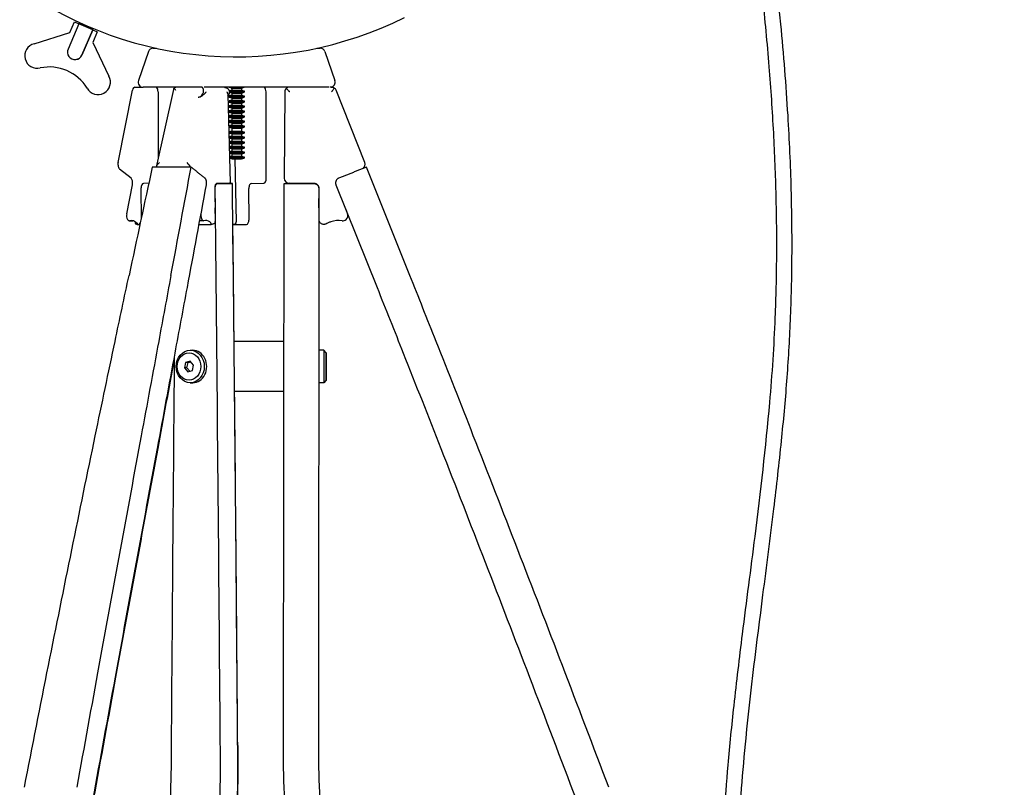
# Model space of a CAD drawing. Units: millimetres. Extents: x 28630 to 31071, y -565 to 2470.
# Drawn here: x 30574 to 30969, y 350 to 658 of the extents above; entities that cross this region are included whole.
import ezdxf

# ---------------------------------------------------------------- set-up
doc = ezdxf.new("R2010")
doc.units = ezdxf.units.MM
doc.layers.add('PV-33A1', color=7, linetype='Continuous')

# ---------------------------------------------------------------- blocks, each defined once
blk = doc.blocks.new('*U2')
at = {"layer": 'PV-33A1'}
for p, q in [((32021.32, 655.89), (32016.96, 645.8)), ((32021.33, 655.89), (32016.96, 645.8)), ((32017.65, 652.43), (32019.49, 656.68)), ((32019.49, 656.68), (32021.32, 655.89)), ((32026.83, 653.51), (32021.33, 655.89)), ((32022.03, 655.93), (32021.4, 655.86)), ((32022.03, 655.93), (32021.75, 656.31)), ((32026.38, 654.05), (32022.03, 655.93)), ((32003.36, 647.92), (32017.65, 652.43)), ((32022.47, 643.41), (32026.84, 653.51)), ((32026.83, 653.51), (32022.47, 643.41)), ((32026.38, 654.05), (32026.85, 654.1)), ((32026.38, 654.05), (32026.76, 653.54)), ((32028.67, 652.71), (32026.83, 648.46)), ((32026.84, 653.51), (32028.67, 652.71)), ((32026.83, 648.46), (32033.33, 634.96)), ((32049.23, 644.79), (32045.22, 633.14)), ((32051.12, 646.14), (32052.4, 646.14)), ((32116.81, 646.14), (32118.1, 646.14)), ((32119.99, 644.79), (32124, 633.14)), ((32037.04, 600.29), (32042.79, 629.27)), ((32043.72, 630.54), (32046.69, 630.54)), ((32043.73, 630.54), (32046.69, 630.54)), ((32060.44, 630.49), (32047.11, 630.49)), ((32059.2, 629.63), (32052.27, 598.49)), ((32053.08, 628.66), (32053.17, 602.51)), ((32070.62, 630.54), (32061, 630.54)), ((32070.62, 630.54), (32070.9, 630.54)), ((32121.67, 630.49), (32071.51, 630.49)), ((32081.61, 630.49), (32081.61, 630.47)), ((32082.7, 630.12), (32081.61, 630.47)), ((32082.7, 629.27), (32081.66, 629.01)), ((32082.7, 628.12), (32081.72, 628.43)), ((32082.7, 630.12), (32082.7, 629.27)), ((32082.7, 628.12), (32082.7, 627.27)), ((32086.51, 630.12), (32087.61, 630.47)), ((32086.51, 630.12), (32086.51, 629.27)), ((32086.51, 629.27), (32087.61, 628.99)), ((32086.51, 628.12), (32087.61, 628.47)), ((32086.51, 628.12), (32086.51, 627.27)), ((32087.61, 630.49), (32087.61, 630.47)), ((32087.61, 628.99), (32087.61, 628.47)), ((32096.5, 594.05), (32096.38, 628.66)), ((32103.92, 628.66), (32103.69, 594.05)), ((32122.65, 630.54), (32122.15, 630.54)), ((32136, 600.29), (32124.5, 629.27)), ((32081.02, 627.58), (32081.98, 592.32)), ((32082.7, 627.27), (32081.61, 626.99)), ((32081.61, 626.99), (32081.61, 626.47)), ((32082.7, 626.12), (32081.61, 626.47)), ((32082.7, 625.27), (32081.61, 624.99)), ((32081.61, 624.99), (32081.61, 624.47)), ((32082.7, 624.12), (32081.61, 624.47)), ((32082.7, 626.12), (32082.7, 625.27)), ((32086.51, 627.27), (32087.61, 626.99)), ((32086.51, 626.12), (32087.61, 626.47)), ((32086.51, 626.12), (32086.51, 625.27)), ((32086.51, 625.27), (32087.61, 624.99)), ((32086.51, 624.12), (32087.61, 624.47)), ((32087.61, 626.99), (32087.61, 626.47)), ((32087.61, 624.99), (32087.61, 624.47)), ((32082.7, 623.27), (32081.61, 622.99)), ((32081.61, 622.99), (32081.61, 622.47)), ((32082.7, 622.12), (32081.61, 622.47)), ((32082.7, 621.27), (32081.61, 620.99)), ((32081.61, 620.99), (32081.61, 620.47)), ((32082.7, 620.12), (32081.61, 620.47)), ((32082.7, 624.12), (32082.7, 623.27)), ((32082.7, 622.12), (32082.7, 621.27)), ((32086.51, 624.12), (32086.51, 623.27)), ((32086.51, 623.27), (32087.61, 622.99)), ((32086.51, 622.12), (32087.61, 622.47)), ((32086.51, 622.12), (32086.51, 621.27)), ((32086.51, 621.27), (32087.61, 620.99)), ((32086.51, 620.12), (32087.61, 620.47)), ((32087.61, 622.99), (32087.61, 622.47)), ((32087.61, 620.99), (32087.61, 620.47)), ((32082.7, 619.27), (32081.61, 618.99)), ((32081.61, 618.99), (32081.61, 618.47)), ((32082.7, 618.12), (32081.61, 618.47)), ((32082.7, 617.27), (32081.61, 616.99)), ((32081.61, 616.99), (32081.61, 616.47)), ((32082.7, 616.12), (32081.61, 616.47)), ((32082.7, 620.12), (32082.7, 619.27)), ((32082.7, 618.12), (32082.7, 617.27)), ((32086.51, 620.12), (32086.51, 619.27)), ((32086.51, 619.27), (32087.61, 618.99)), ((32086.51, 618.12), (32087.61, 618.47)), ((32086.51, 618.12), (32086.51, 617.27)), ((32086.51, 617.27), (32087.61, 616.99)), ((32086.51, 616.12), (32087.61, 616.47)), ((32087.61, 618.99), (32087.61, 618.47)), ((32087.61, 616.99), (32087.61, 616.47)), ((32082.7, 615.27), (32081.61, 614.99)), ((32081.61, 614.99), (32081.61, 614.47)), ((32082.7, 614.12), (32081.61, 614.47)), ((32082.7, 612.93), (32081.61, 612.57)), ((32081.61, 612.57), (32081.61, 612.05)), ((32082.7, 616.12), (32082.7, 615.27)), ((32082.7, 614.12), (32082.7, 612.93)), ((32086.51, 616.12), (32086.51, 615.27)), ((32086.51, 615.27), (32087.61, 614.99)), ((32086.51, 614.12), (32087.61, 614.47)), ((32086.51, 614.12), (32086.51, 612.93)), ((32086.51, 612.93), (32087.61, 612.57)), ((32087.61, 614.99), (32087.61, 614.47)), ((32087.61, 612.57), (32087.61, 612.05)), ((32082.7, 611.77), (32081.61, 612.05)), ((32082.7, 610.93), (32081.61, 610.57)), ((32081.61, 610.57), (32081.61, 610.05)), ((32082.7, 609.77), (32081.61, 610.05)), ((32082.7, 608.93), (32081.61, 608.57)), ((32081.61, 608.57), (32081.61, 608.05)), ((32082.7, 611.77), (32082.7, 610.93)), ((32082.7, 609.77), (32082.7, 608.93)), ((32086.51, 611.77), (32087.61, 612.05)), ((32086.51, 611.77), (32086.51, 610.93)), ((32086.51, 610.93), (32087.61, 610.57)), ((32086.51, 609.77), (32087.61, 610.05)), ((32086.51, 609.77), (32086.51, 608.93)), ((32086.51, 608.93), (32087.61, 608.57)), ((32087.61, 610.57), (32087.61, 610.05)), ((32087.61, 608.57), (32087.61, 608.05)), ((32082.7, 607.77), (32081.61, 608.05)), ((32082.7, 606.93), (32081.61, 606.57)), ((32081.61, 606.57), (32081.61, 606.05)), ((32082.7, 605.77), (32081.61, 606.05)), ((32082.7, 604.93), (32081.65, 604.59)), ((32082.7, 607.77), (32082.7, 606.93)), ((32082.7, 605.77), (32082.7, 604.93)), ((32086.51, 607.77), (32087.61, 608.05)), ((32086.51, 607.77), (32086.51, 606.93)), ((32086.51, 606.93), (32087.61, 606.57)), ((32086.51, 605.77), (32087.61, 606.05)), ((32086.51, 605.77), (32086.51, 604.93)), ((32086.51, 604.93), (32087.61, 604.57)), ((32087.61, 606.57), (32087.61, 606.05)), ((32087.61, 604.57), (32087.61, 604.05)), ((32082.7, 603.77), (32081.66, 604.03)), ((32082.7, 602.93), (32081.7, 602.6)), ((32082.7, 601.77), (32081.72, 602.02)), ((32082.7, 603.77), (32082.7, 602.93)), ((32083.81, 601.77), (32084.42, 576.55)), ((32086.51, 603.77), (32087.61, 604.05)), ((32086.51, 603.77), (32086.51, 602.93)), ((32086.51, 602.93), (32087.61, 602.57)), ((32086.51, 601.77), (32087.61, 602.05)), ((32087.61, 602.57), (32087.61, 602.05)), ((32042.24, 594.01), (32037.6, 597.69)), ((32066.34, 598.49), (32050.75, 598.49)), ((32154.09, 555.07), (32136.65, 598.49)), ((32040.51, 579.79), (32042.8, 591.42)), ((32046.21, 589.96), (32046.26, 577.63)), ((32049.35, 592), (32047.21, 591.97)), ((32075.78, 589.96), (32076, 582.13)), ((32082.9, 591.93), (32076.53, 591.93)), ((32081.72, 592.04), (32076.73, 591.97)), ((32089.56, 577.51), (32089.51, 589.96)), ((32090.51, 591.97), (32095.51, 592.04)), ((32103.45, 367.97), (32103.61, 591.93)), ((32115.66, 591.97), (32105.67, 592.04)), ((32117.61, 589.88), (32117.45, 367.87)), ((32117.6, 582.13), (32117.66, 589.96)), ((32124.41, 591.39), (32140.93, 550.26)), ((32076.11, 577.32), (32076, 582.13)), ((32128.22, 581.92), (32129.05, 579.79)), ((32041.43, 576.99), (32042.95, 576.99)), ((32071.31, 576.99), (32069.81, 576.99)), ((32043.83, 576.58), (32043.83, 576.49)), ((32044.69, 575.49), (32045.25, 575.49)), ((32045.26, 575.49), (32045.8, 575.49)), ((32069.53, 575.49), (32074.28, 575.49)), ((32074.28, 575.49), (32074.29, 575.49)), ((32083.55, 575.49), (32083.08, 575.49)), ((32083.09, 575.49), (32088.56, 575.49)), ((32119.58, 575.49), (32119.55, 575.49)), ((32091.2, 528.54), (32083.57, 528.54)), ((32103.37, 528.54), (32091.2, 528.54)), ((32103.56, 528.54), (32103.37, 528.54)), ((32065.98, 525.04), (32066.98, 525.04)), ((32119.56, 525.04), (32117.56, 525.04)), ((32120.56, 524.04), (32119.56, 525.04)), ((32064.13, 520.09), (32063.64, 517.97)), ((32064.64, 517.97), (32063.64, 517.97)), ((32063.64, 517.97), (32064.99, 516.41)), ((32065.97, 520.66), (32064.13, 520.09)), ((32065.13, 520.09), (32064.13, 520.09)), ((32064.64, 517.97), (32065.13, 520.09)), ((32065.77, 516.66), (32064.64, 517.97)), ((32065.13, 520.09), (32066.18, 520.42)), ((32067.32, 519.11), (32065.97, 520.66)), ((32066.83, 516.98), (32067.32, 519.11)), ((32120.56, 520.66), (32120.56, 520.09)), ((32120.56, 519.11), (32120.56, 520.66)), ((32120.56, 520.09), (32120.56, 517.97)), ((32120.56, 519.11), (32120.56, 519.11)), ((32120.56, 516.98), (32120.56, 519.11)), ((32120.56, 517.97), (32120.56, 516.41)), ((32064.99, 516.41), (32066.83, 516.98)), ((32117.56, 516.63), (32117.55, 516.63)), ((32120.56, 516.98), (32120.56, 516.98)), ((32120.56, 516.41), (32120.56, 516.98)), ((32065.98, 512.04), (32066.98, 512.04)), ((32119.56, 512.04), (32117.56, 512.04)), ((32120.56, 513.04), (32119.56, 512.04)), ((32091.2, 508.54), (32083.77, 508.54)), ((32103.37, 508.54), (32091.2, 508.54)), ((32103.37, 508.54), (32103.55, 508.54))]:
    blk.add_line(p, q, dxfattribs=at)
for centre, radius, start, end in [((32084.61, 794.51), 151.82, 235.0107, 296.3378), ((32004.59, 643.08), 5, 104.3134, 284.3134), ((32019.71, 644.61), 3, 156.6052, 336.6052), ((32019.71, 644.6), 3, 156.6052, 336.6052), ((32051.12, 644.14), 2, 90, 161), ((32118.1, 644.14), 2, 19, 90), ((32009.51, 621.02), 17.6, 31.1364, 102.074), ((32028.95, 632.54), 5, 208.897, 28.897), ((32047.11, 632.49), 2, 161, 270), ((32122.11, 632.49), 2, 282.0888, 19), ((32105.92, 628.65), 2, 136.335, 179.6149), ((32122.64, 628.54), 2, 21.652, 56.327), ((32134.14, 599.55), 2, 307.7675, 21.652), ((32105.69, 594.04), 2, 179.6149, 269.6042), ((32105.69, 594.04), 2, 269.6042, 269.6149), ((32115.66, 589.97), 2, 359.574, 89.8591), ((32119.57, 577.49), 2, 190.0772, 208.2723), ((32125.63, 566.78), 10.31, 82.5835, 108.7317), ((32127.22, 578.99), 2, 262.5856, 310.5491), ((32127.22, 578.99), 2, 310.5513, 23.7522)]:
    blk.add_arc(centre, radius, start, end, dxfattribs=at)
for centre, major_axis, ratio, start_param, end_param in [((32043.72, 628.54), (0, 2), 0.5, 6.276462, 7.476084), ((32052.08, 628.65), (0, -2), 0.5, 1.577517, 2.74302), ((32061.01, 628.54), (-1.6, 1.99), 0.115781, 0.495124, 1.100317), ((32069.55, 628.54), (1.09, 1.81), 0.773658, 3.615161, 5.525858), ((32079.99, 628.54), (-0.03, 2), 0.865986, 3.77345, 4.763721), ((32084.61, 630.47), (-3, 0), 0.000004, 0.000013, 3.14158), ((32084.61, 628.99), (-3, 0), 0.000004, 0.186586, 3.141593), ((32084.61, 628.47), (-3, 0), 0.000004, 0.274952, 3.14158), ((32081.43, 628.54), (0, 2), 0.866025, 5.458243, 5.718885), ((32084.61, 630.12), (-1.9, 0), 0.000004, 0.000013, 3.14158), ((32084.61, 629.27), (-1.9, 0), 0.000004, 0, 3.141609), ((32084.61, 628.12), (-1.9, 0), 0.000004, 0.000013, 3.14158), ((32095.38, 628.65), (0, 2), 0.5, 4.71911, 5.884612), ((32084.61, 626.99), (-3, 0), 0.000004, 6.283169, 9.424778), ((32084.61, 626.47), (-3, 0), 0.000004, 0, 3.141593), ((32084.61, 624.99), (-3, 0), 0.000004, 6.283169, 9.424778), ((32084.61, 624.47), (-3, 0), 0.000004, 0, 3.141593), ((32084.61, 627.27), (-1.9, 0), 0.000004, 0, 3.141609), ((32084.61, 626.12), (-1.9, 0), 0.000004, 0, 3.141593), ((32084.61, 625.27), (-1.9, 0), 0.000004, 0, 3.141609), ((32084.61, 622.99), (-3, 0), 0.000004, 6.283169, 9.424778), ((32084.61, 622.47), (-3, 0), 0.000004, 0, 3.141593), ((32084.61, 620.99), (-3, 0), 0.000004, 6.283169, 9.424778), ((32084.61, 620.47), (-3, 0), 0.000004, 0, 3.141593), ((32084.61, 624.12), (-1.9, 0), 0.000004, 0, 3.141593), ((32084.61, 623.27), (-1.9, 0), 0.000004, 0, 3.141609), ((32084.61, 622.12), (-1.9, 0), 0.000004, 0, 3.141593), ((32084.61, 621.27), (-1.9, 0), 0.000004, 0, 3.141609), ((32084.61, 618.99), (-3, 0), 0.000004, 6.283169, 9.424778), ((32084.61, 618.47), (-3, 0), 0.000004, 0, 3.141593), ((32084.61, 616.99), (-3, 0), 0.000004, 6.283169, 9.424778), ((32084.61, 616.47), (-3, 0), 0.000004, 0, 3.141593), ((32084.61, 620.12), (-1.9, 0), 0.000004, 0, 3.141593), ((32084.61, 619.27), (-1.9, 0), 0.000004, 0, 3.141609), ((32084.61, 618.12), (-1.9, 0), 0.000004, 0, 3.141593), ((32084.61, 617.27), (-1.9, 0), 0.000004, 0, 3.141609), ((32084.61, 614.99), (-3, 0), 0.000004, 6.283169, 9.424778), ((32084.61, 614.47), (-3, 0), 0.000004, 0, 3.141593), ((32084.61, 612.57), (-3, 0), 0.000004, 6.283172, 9.424778), ((32084.61, 616.12), (-1.9, 0), 0.000004, 0, 3.141593), ((32084.61, 615.27), (-1.9, 0), 0.000004, 0, 3.141609), ((32084.61, 614.12), (-1.9, 0), 0.000004, 0, 3.141593), ((32084.61, 612.93), (-1.9, 0), 0.000004, 0, 3.141606), ((32084.61, 612.05), (-3, 0), 0.000004, 0, 3.141593), ((32084.61, 610.57), (-3, 0), 0.000004, 6.283172, 9.424778), ((32084.61, 610.05), (-3, 0), 0.000004, 0, 3.141593), ((32084.61, 608.57), (-3, 0), 0.000004, 6.283172, 9.424778), ((32084.61, 611.77), (-1.9, 0), 0.000004, 0, 3.141593), ((32084.61, 610.93), (-1.9, 0), 0.000004, 0, 3.141606), ((32084.61, 609.77), (-1.9, 0), 0.000004, 0, 3.141593), ((32084.61, 608.93), (-1.9, 0), 0.000004, 0, 3.141606), ((32084.61, 608.05), (-3, 0), 0.000004, 0, 3.141593), ((32084.61, 606.57), (-3, 0), 0.000004, 6.283172, 9.424778), ((32084.61, 606.05), (-3, 0), 0.000004, 0.000017, 3.141576), ((32084.61, 604.57), (-3, 0), 0.000004, 0.161856, 3.141593), ((32084.61, 607.77), (-1.9, 0), 0.000004, 0.000017, 3.141576), ((32084.61, 606.93), (-1.9, 0), 0.000004, 0, 3.141606), ((32084.61, 605.77), (-1.9, 0), 0.000004, 0, 3.141593), ((32084.61, 604.93), (-1.9, 0), 0.000004, 0, 3.141606), ((32084.61, 604.05), (-3, 0), 0.000004, 0.189415, 3.141593), ((32084.61, 602.57), (-3, 0), 0.000004, 0.251061, 3.141593), ((32084.61, 602.05), (-3, 0), 0.000004, 0.269763, 3.141593), ((32084.61, 603.77), (-1.9, 0), 0.000004, 0, 3.141593), ((32084.61, 602.93), (-1.9, 0), 0.000004, 0, 3.141606), ((32084.61, 601.77), (-1.9, 0), 0.000004, 0.000017, 3.141576), ((32037.97, 599.55), (0, 2), 0.5, 1.192898, 2.764262), ((59181.13, 132.74), (19657.62, 24558.4), 0.803392, 2.126332, 2.12782), ((32054.56, 599.55), (-2.22, -1.78), 0.407829, 4.80497, 5.74329), ((4748.93, 132.74), (19657.62, 24558.4), 0.803392, 5.298342, 5.299829), ((32065.57, 599.55), (1.68, -1.99), 0.101576, 4.249306, 5.187626), ((32041.87, 592.15), (0, 2), 0.5, 4.337248, 5.905855), ((32095.5, 594.04), (0, 2), 0.5, 3.148314, 4.71911), ((32047.21, 589.97), (0, -2), 0.5, 3.144051, 4.719824), ((4755.53, 128.04), (19657.59, 24558.43), 0.803392, 5.298337, 5.299746), ((32076.78, 589.97), (-0.06, 2), 0.499614, 6.269622, 7.845395), ((-9311.79, -73.06), (-54.15, 50749.51), 0.815604, 4.724335, 4.724582), ((32079.93, 594.04), (1.98, -1.93), 0.264201, 6.024942, 6.548337), ((32081.67, 594.04), (0.06, -2), 0.499614, 6.273884, 6.274071), ((-9304.79, -78.05), (-54.15, 50749.51), 0.815604, 4.720308, 4.724721), ((32090.51, 589.97), (0, 2), 0.5, 0.002458, 1.578232), ((32041.43, 578.99), (0, 2), 0.5, 1.156242, 2.433839), ((32041.43, 578.99), (0, -2), 0.5, 5.575471, 6.412591), ((32042.22, 566.78), (0, 10.31), 0.5, 5.767829, 6.412628), ((32071.26, 578.99), (0.06, -2), 0.499614, 4.402473, 5.559409), ((32071.26, 578.99), (0.06, -2), 0.499614, 5.559448, 6.396569), ((32072.35, 566.78), (-0.33, 10.31), 0.499614, 5.924693, 6.396606), ((32075.12, 577.49), (0.06, -2), 0.499614, 1.031201, 1.471851), ((-9311.79, -73.06), (-54.15, 50749.51), 0.815604, 4.720207, 4.724331), ((32088.56, 577.49), (0, 2), 0.5, 3.141593, 4.719824), ((32044.69, 576.49), (0, -1), 0.866025, 4.712389, 6.283185), ((32045.26, 577.49), (0, -2), 0.5, 5.767905, 6.97916), ((-9304.78, -78.05), (-54.15, 50749.51), 0.815604, 4.723472, 4.724397), ((32083.55, 576.49), (0, -1), 0.866025, 0, 1.62345), ((73448.48, -73.06), (-54.15, 50749.51), 0.815604, 1.558198, 1.561238), ((32066.98, 518.54), (0, -6.5), 0.866023, 0, 3.141593), ((32119.56, 518.54), (0, 6.5), 0.000004, 6.283181, 8.63938), ((32117.56, 518.54), (0, -6.5), 0.000004, 4.718215, 5.497787), ((32117.56, 518.54), (0, -6.5), 0.000004, 5.497787, 6.283185), ((32119.56, 518.54), (0, 6.5), 0.000004, 2.356194, 3.141597), ((-9304.78, -78.05), (-54.15, 50749.51), 0.815604, 4.720308, 4.723078)]:
    blk.add_ellipse(centre, major_axis=major_axis, ratio=ratio, start_param=start_param, end_param=end_param, dxfattribs=at)
for centre, major_axis, ratio in [((32065.98, 518.54), (0, 6.5), 0.866023), ((32065.48, 518.54), (0, 5.5), 0.866023), ((32120.56, 518.54), (0, 5.5), 0.000004)]:
    blk.add_ellipse(centre, major_axis=major_axis, ratio=ratio, dxfattribs=at)
for points, knots in [([(32252, 1045.47), (32254.66, 1045.58), (32257.39, 1045.58), (32261.49, 1044.51), (32262.96, 1043.84), (32265.12, 1042.3), (32265.92, 1041.56), (32267.42, 1039.9), (32268.1, 1038.96), (32269.41, 1036.84), (32270.01, 1035.65), (32271.18, 1032.97), (32271.72, 1031.46), (32272.81, 1028.02), (32273.31, 1026.07), (32274.37, 1021.5), (32274.87, 1018.86), (32275.71, 1013.24), (32276.02, 1010.24), (32276.41, 1004.12), (32276.48, 1000.99), (32276.43, 994.41), (32276.29, 990.96), (32275.82, 983.3), (32275.48, 979.09), (32274.64, 968.32), (32274.23, 961.75), (32273.68, 948.22), (32273.53, 941.25), (32273.47, 927.14), (32273.58, 920), (32274.02, 905.29), (32274.37, 897.72), (32275.33, 882.02), (32275.95, 873.89), (32277.47, 856.82), (32278.38, 847.88), (32280.52, 828.78), (32281.78, 818.62), (32284.72, 796.08), (32286.44, 783.7), (32290.77, 752.81), (32293.41, 734.3), (32298.48, 695.82), (32300.88, 675.85), (32303.94, 643.61), (32304.92, 631.37), (32306.26, 609.25), (32306.71, 599.38), (32307.22, 580.51), (32307.32, 571.51), (32307.21, 554.02), (32307.01, 545.54), (32306.32, 528.91), (32305.83, 520.78), (32304.61, 504.68), (32303.87, 496.71), (32302.13, 479.68), (32301.09, 470.62), (32298.59, 450.02), (32297.1, 438.5), (32293.16, 407.88), (32290.72, 388.78), (32287.49, 356.2), (32286.42, 342.75), (32285.52, 321.28), (32285.37, 313.28), (32285.55, 298.94), (32285.79, 292.59), (32286.61, 280.77), (32287.14, 275.28), (32288.51, 264.94), (32289.3, 260.07), (32291.15, 250.85), (32292.18, 246.49), (32294.47, 238.19), (32295.72, 234.24), (32298.42, 226.72), (32299.86, 223.13), (32302.95, 216.28), (32304.59, 213), (32308.05, 206.73), (32309.87, 203.73), (32313.7, 197.97), (32315.7, 195.21), (32319.89, 189.9), (32322.09, 187.36), (32326.65, 182.46), (32329.04, 180.11), (32334.01, 175.56), (32336.6, 173.35), (32342.18, 168.89), (32345.18, 166.64), (32351.7, 162), (32355.24, 159.62), (32363.02, 154.6), (32367.29, 151.98), (32376.94, 146.22), (32382.34, 143.12), (32389.36, 139.11), (32390.97, 138.2), (32392.57, 137.28)], [0, 0, 0, 0, 7.981931, 7.981931, 12.695554, 12.695554, 15.932987, 15.932987, 19.397286, 19.397286, 23.384919, 23.384919, 28.184475, 28.184475, 34.203761, 34.203761, 42.250661, 42.250661, 51.268886, 51.268886, 60.65741, 60.65741, 71.00385, 71.00385, 83.679151, 83.679151, 103.405586, 103.405586, 124.315445, 124.315445, 145.736002, 145.736002, 168.457656, 168.457656, 192.927396, 192.927396, 219.867503, 219.867503, 250.584697, 250.584697, 288.074993, 288.074993, 344.168779, 344.168779, 404.495557, 404.495557, 441.328831, 441.328831, 470.967338, 470.967338, 497.959928, 497.959928, 523.421, 523.421, 547.865015, 547.865015, 571.858736, 571.858736, 599.228607, 599.228607, 634.091547, 634.091547, 691.842791, 691.842791, 732.304064, 732.304064, 756.292076, 756.292076, 775.328364, 775.328364, 791.854428, 791.854428, 806.62732, 806.62732, 820.064179, 820.064179, 832.459433, 832.459433, 844.044241, 844.044241, 855.011839, 855.011839, 865.530643, 865.530643, 875.751726, 875.751726, 885.813429, 885.813429, 895.84436, 895.84436, 906.03865, 906.03865, 917.268171, 917.268171, 930.055412, 930.055412, 945.06298, 945.06298, 963.766792, 963.766792, 969.308406, 969.308406, 969.308406, 969.308406]), ([(32389.44, 132.16), (32386.55, 133.81), (32383.65, 135.46), (32372.08, 142.1), (32363.45, 147.16), (32349.07, 156.47), (32343.2, 160.54), (32333.84, 167.82), (32330.2, 170.87), (32323.91, 176.71), (32321.19, 179.45), (32316.29, 184.87), (32314.07, 187.54), (32309.88, 192.99), (32307.9, 195.79), (32304.16, 201.55), (32302.4, 204.51), (32299.08, 210.59), (32297.53, 213.73), (32294.61, 220.17), (32293.25, 223.5), (32290.71, 230.34), (32289.54, 233.87), (32287.38, 241.17), (32286.4, 244.93), (32284.62, 252.72), (32283.83, 256.75), (32282.43, 265.11), (32281.83, 269.44), (32280.81, 278.45), (32280.41, 283.12), (32279.79, 292.88), (32279.6, 297.96), (32279.4, 308.59), (32279.43, 314.15), (32279.68, 325.85), (32279.94, 331.99), (32280.68, 345.02), (32281.19, 351.92), (32282.47, 366.74), (32283.28, 374.67), (32285.2, 392.15), (32286.36, 401.71), (32289.2, 424.31), (32290.92, 437.36), (32294.81, 468.3), (32296.93, 486.21), (32299.49, 515.5), (32300.24, 526.85), (32301.02, 546.31), (32301.21, 554.43), (32301.32, 570.66), (32301.24, 578.78), (32300.84, 595.33), (32300.5, 603.76), (32299.58, 621.04), (32298.97, 629.9), (32297.5, 648.2), (32296.61, 657.66), (32294.54, 677.49), (32293.34, 687.86), (32290.57, 710.18), (32288.97, 722.13), (32285.19, 749.62), (32282.96, 765.16), (32277.83, 802.1), (32274.98, 823.51), (32271.23, 858.62), (32269.99, 872.28), (32268.46, 895.47), (32268, 905), (32267.52, 922.75), (32267.44, 930.98), (32267.63, 946.73), (32267.87, 954.27), (32268.64, 968.86), (32269.24, 975.92), (32270.27, 989.98), (32270.64, 997.02), (32270.2, 1008.15), (32269.82, 1012.26), (32268.69, 1019.36), (32268.06, 1022.37), (32266.54, 1028.14), (32265.67, 1030.95), (32263.9, 1034.37), (32263.41, 1035.19), (32262.46, 1036.45), (32262.05, 1036.92), (32261.23, 1037.69), (32260.84, 1038), (32259.7, 1038.72), (32258.88, 1039.02), (32257.29, 1039.36), (32256.5, 1039.45), (32254.57, 1039.55), (32253.42, 1039.52), (32252.05, 1039.46), (32251.83, 1039.45), (32251.6, 1039.44)], [0, 0, 0, 0, 10.000007, 10.000007, 40.00658, 40.00658, 61.38237, 61.38237, 75.598539, 75.598539, 87.144321, 87.144321, 97.523834, 97.523834, 107.792334, 107.792334, 118.109177, 118.109177, 128.587817, 128.587817, 139.342511, 139.342511, 150.490544, 150.490544, 162.154986, 162.154986, 174.468328, 174.468328, 187.577532, 187.577532, 201.651527, 201.651527, 216.893088, 216.893088, 233.559111, 233.559111, 251.998261, 251.998261, 272.729007, 272.729007, 296.628137, 296.628137, 325.510441, 325.510441, 364.971388, 364.971388, 419.071348, 419.071348, 453.17071, 453.17071, 477.509507, 477.509507, 501.866899, 501.866899, 527.173738, 527.173738, 553.789004, 553.789004, 582.27485, 582.27485, 613.596322, 613.596322, 649.760426, 649.760426, 696.845035, 696.845035, 761.642545, 761.642545, 802.76312, 802.76312, 831.377171, 831.377171, 856.038514, 856.038514, 878.643451, 878.643451, 899.888252, 899.888252, 920.947079, 920.947079, 933.298062, 933.298062, 942.51029, 942.51029, 951.207222, 951.207222, 954.056367, 954.056367, 955.926725, 955.926725, 957.41622, 957.41622, 959.964302, 959.964302, 962.311793, 962.311793, 965.758432, 965.758432, 966.432598, 966.432598, 966.432598, 966.432598]), ([(32059.5, 630.2), (32059.49, 630.19), (32059.48, 630.18), (32059.4, 630.09), (32059.34, 630), (32059.26, 629.83), (32059.23, 629.73), (32059.21, 629.63)], [6.6166323, 6.6166323, 6.6166323, 6.6166323, 6.6722286, 6.6722286, 7.0975949, 7.0975949, 7.4821996, 7.4821996, 7.4821996, 7.4821996]), ([(32061, 630.54), (32061, 630.54), (32061, 630.54), (32060.99, 630.54), (32060.99, 630.54), (32060.99, 630.54), (32060.98, 630.54), (32060.97, 630.54), (32060.96, 630.54), (32060.94, 630.54), (32060.93, 630.54), (32060.88, 630.53), (32060.85, 630.53), (32060.75, 630.53), (32060.67, 630.52), (32060.45, 630.5), (32060.28, 630.47), (32059.93, 630.38), (32059.75, 630.32), (32059.55, 630.23), (32059.52, 630.21), (32059.5, 630.2)], [16.220485, 16.220485, 16.220485, 16.220485, 16.22992, 16.22992, 16.239355, 16.239355, 16.258225, 16.258225, 16.295964, 16.295964, 16.371443, 16.371443, 16.5224, 16.5224, 16.824314, 16.824314, 17.428144, 17.428144, 18.031973, 18.031973, 18.124011, 18.124011, 18.124011, 18.124011]), ([(32069.22, 626.54), (32069.33, 626.54), (32069.45, 626.56), (32069.71, 626.62), (32069.84, 626.66), (32070.23, 626.81), (32070.49, 626.94), (32070.92, 627.21), (32071.14, 627.36), (32071.54, 627.69), (32071.72, 627.85), (32071.97, 628.11), (32072.07, 628.22), (32072.19, 628.37), (32072.23, 628.42), (32072.28, 628.49), (32072.3, 628.51), (32072.32, 628.54), (32072.33, 628.55), (32072.34, 628.57), (32072.34, 628.57), (32072.35, 628.58), (32072.35, 628.58), (32072.35, 628.58), (32072.36, 628.58), (32072.36, 628.59), (32072.36, 628.59), (32072.36, 628.59), (32072.36, 628.59), (32072.36, 628.59), (32072.36, 628.59), (32072.36, 628.59)], [6.40553, 6.40553, 6.40553, 6.40553, 6.79266, 6.79266, 7.198849, 7.198849, 8.011226, 8.011226, 8.837779, 8.837779, 9.664332, 9.664332, 10.203569, 10.203569, 10.473188, 10.473188, 10.607997, 10.607997, 10.675402, 10.675402, 10.709104, 10.709104, 10.725955, 10.725955, 10.734381, 10.734381, 10.738593, 10.738593, 10.7407, 10.7407, 10.742806, 10.742806, 10.742806, 10.742806]), ([(32071.31, 629.27), (32071.31, 629.29), (32071.3, 629.31), (32071.28, 629.45), (32071.26, 629.56), (32071.21, 629.77), (32071.18, 629.86), (32071.11, 630.06), (32071.06, 630.16), (32070.97, 630.32), (32070.92, 630.38), (32070.83, 630.47), (32070.78, 630.5), (32070.72, 630.52), (32070.7, 630.53), (32070.67, 630.53), (32070.66, 630.53), (32070.65, 630.54), (32070.65, 630.54), (32070.64, 630.54), (32070.64, 630.54), (32070.63, 630.54), (32070.63, 630.54), (32070.63, 630.54), (32070.63, 630.54), (32070.63, 630.54), (32070.62, 630.54), (32070.62, 630.54)], [12.921171, 12.921171, 12.921171, 12.921171, 12.980856, 12.980856, 13.393013, 13.393013, 13.805169, 13.805169, 14.408998, 14.408998, 15.012827, 15.012827, 15.616656, 15.616656, 15.918571, 15.918571, 16.069528, 16.069528, 16.145007, 16.145007, 16.182746, 16.182746, 16.201616, 16.201616, 16.211051, 16.211051, 16.220485, 16.220485, 16.220485, 16.220485]), ([(32079.74, 630.49), (32079.8, 630.48), (32079.85, 630.47), (32080.01, 630.43), (32080.12, 630.4), (32080.32, 630.32), (32080.42, 630.28), (32080.65, 630.17), (32080.8, 630.08), (32081.07, 629.87), (32081.2, 629.76), (32081.38, 629.55), (32081.45, 629.45), (32081.57, 629.24), (32081.62, 629.13), (32081.69, 628.9), (32081.71, 628.78), (32081.72, 628.66), (32081.72, 628.66), (32081.72, 628.66)], [0.446664, 0.446664, 0.446664, 0.446664, 0.616375, 0.616375, 0.924563, 0.924563, 1.232751, 1.232751, 1.711404, 1.711404, 2.190058, 2.190058, 2.535862, 2.535862, 2.881667, 2.881667, 3.227472, 3.227472, 3.228859, 3.228859, 3.228859, 3.228859]), ([(32080.72, 628.59), (32080.72, 628.59), (32080.72, 628.59), (32080.72, 628.59), (32080.72, 628.59), (32080.72, 628.59), (32080.72, 628.59), (32080.72, 628.58), (32080.72, 628.58), (32080.73, 628.58), (32080.73, 628.58), (32080.73, 628.57), (32080.73, 628.56), (32080.74, 628.55), (32080.75, 628.54), (32080.76, 628.5), (32080.78, 628.48), (32080.81, 628.41), (32080.83, 628.35), (32080.9, 628.19), (32080.94, 628.06), (32081, 627.82), (32081.01, 627.7), (32081.02, 627.58)], [9.814568, 9.814568, 9.814568, 9.814568, 9.81693, 9.81693, 9.819292, 9.819292, 9.824017, 9.824017, 9.833465, 9.833465, 9.852362, 9.852362, 9.890155, 9.890155, 9.965741, 9.965741, 10.116914, 10.116914, 10.41926, 10.41926, 11.023951, 11.023951, 11.56245, 11.56245, 11.56245, 11.56245]), ([(32104.47, 630.03), (32104.55, 630.11), (32104.63, 630.18), (32104.76, 630.28), (32104.82, 630.32), (32104.94, 630.4), (32105, 630.43), (32105.09, 630.47), (32105.12, 630.48), (32105.14, 630.49)], [12.825669, 12.825669, 12.825669, 12.825669, 13.221165, 13.221165, 13.529353, 13.529353, 13.837541, 13.837541, 14.007252, 14.007252, 14.007252, 14.007252]), ([(32105.92, 628.59), (32105.92, 628.59), (32105.92, 628.59), (32105.91, 628.6), (32105.91, 628.6), (32105.91, 628.6), (32105.91, 628.6), (32105.91, 628.6), (32105.91, 628.6), (32105.91, 628.6), (32105.9, 628.61), (32105.9, 628.61), (32105.89, 628.62), (32105.88, 628.63), (32105.86, 628.64), (32105.83, 628.68), (32105.81, 628.7), (32105.74, 628.77), (32105.68, 628.83), (32105.52, 628.99), (32105.39, 629.12), (32105.14, 629.36), (32105.01, 629.49), (32104.76, 629.75), (32104.63, 629.87), (32104.5, 630), (32104.49, 630.02), (32104.47, 630.03)], [9.808396, 9.808396, 9.808396, 9.808396, 9.810745, 9.810745, 9.813095, 9.813095, 9.817794, 9.817794, 9.827192, 9.827192, 9.845989, 9.845989, 9.883582, 9.883582, 9.958769, 9.958769, 10.109143, 10.109143, 10.40989, 10.40989, 11.011384, 11.011384, 11.612877, 11.612877, 12.214371, 12.214371, 12.29014, 12.29014, 12.29014, 12.29014]), ([(32123.75, 630.2), (32123.74, 630.19), (32123.73, 630.18), (32123.67, 630.09), (32123.61, 630), (32123.46, 629.8), (32123.37, 629.66), (32123.17, 629.38), (32123.07, 629.23), (32122.94, 629.03), (32122.89, 628.97), (32122.81, 628.85), (32122.77, 628.78), (32122.71, 628.7), (32122.68, 628.66), (32122.66, 628.62), (32122.65, 628.61), (32122.64, 628.6), (32122.64, 628.6), (32122.64, 628.6), (32122.64, 628.6), (32122.64, 628.6), (32122.64, 628.59), (32122.64, 628.59), (32122.64, 628.59), (32122.64, 628.59)], [6.616641, 6.616641, 6.616641, 6.616641, 6.672238, 6.672238, 7.097604, 7.097604, 7.624533, 7.624533, 8.151462, 8.151462, 8.357042, 8.357042, 8.562622, 8.562622, 8.676995, 8.676995, 8.705818, 8.705818, 8.711399, 8.711399, 8.71419, 8.71419, 8.715585, 8.715585, 8.716981, 8.716981, 8.716981, 8.716981]), ([(32122.65, 630.54), (32122.65, 630.54), (32122.65, 630.54), (32122.65, 630.54), (32122.65, 630.54), (32122.66, 630.54), (32122.66, 630.54), (32122.67, 630.54), (32122.67, 630.54), (32122.69, 630.54), (32122.7, 630.54), (32122.73, 630.53), (32122.76, 630.53), (32122.83, 630.53), (32122.88, 630.52), (32123.05, 630.5), (32123.17, 630.47), (32123.42, 630.38), (32123.56, 630.32), (32123.71, 630.23), (32123.73, 630.21), (32123.75, 630.2)], [1.616095, 1.616095, 1.616095, 1.616095, 1.62553, 1.62553, 1.634965, 1.634965, 1.653835, 1.653835, 1.691574, 1.691574, 1.767053, 1.767053, 1.91801, 1.91801, 2.219924, 2.219924, 2.823754, 2.823754, 3.427583, 3.427583, 3.519621, 3.519621, 3.519621, 3.519621]), ([(32072.49, 591.39), (32072.49, 591.41), (32072.5, 591.44), (32072.52, 591.58), (32072.54, 591.71), (32072.55, 591.97), (32072.55, 592.1), (32072.54, 592.37), (32072.53, 592.5), (32072.5, 592.76), (32072.47, 592.88), (32072.42, 593.11), (32072.38, 593.22), (32072.3, 593.43), (32072.26, 593.53), (32072.16, 593.71), (32072.1, 593.79), (32072, 593.91), (32071.95, 593.95), (32071.91, 593.99)], [8.962255, 8.962255, 8.962255, 8.962255, 9.04105, 9.04105, 9.417774, 9.417774, 9.794498, 9.794498, 10.171223, 10.171223, 10.547947, 10.547947, 10.924644, 10.924644, 11.30134, 11.30134, 11.678037, 11.678037, 11.97163, 11.97163, 11.97163, 11.97163]), ([(32125.52, 593.99), (32125.43, 593.95), (32125.34, 593.91), (32125.14, 593.79), (32125.03, 593.71), (32124.83, 593.53), (32124.74, 593.43), (32124.58, 593.22), (32124.52, 593.11), (32124.41, 592.88), (32124.36, 592.76), (32124.3, 592.5), (32124.28, 592.37), (32124.27, 592.1), (32124.27, 591.97), (32124.31, 591.71), (32124.34, 591.58), (32124.39, 591.44), (32124.4, 591.41), (32124.41, 591.39)], [0.083104, 0.083104, 0.083104, 0.083104, 0.376684, 0.376684, 0.753368, 0.753368, 1.130053, 1.130053, 1.506737, 1.506737, 1.883474, 1.883474, 2.26021, 2.26021, 2.636947, 2.636947, 3.013684, 3.013684, 3.092478, 3.092478, 3.092478, 3.092478]), ([(32075.98, 589.88), (32075.97, 589.98), (32075.98, 590.08), (32075.99, 590.31), (32076.01, 590.44), (32076.05, 590.67), (32076.07, 590.79), (32076.14, 591.02), (32076.17, 591.13), (32076.26, 591.32), (32076.31, 591.41), (32076.41, 591.57), (32076.47, 591.64), (32076.58, 591.74), (32076.64, 591.79), (32076.77, 591.85), (32076.83, 591.87), (32076.91, 591.88), (32076.93, 591.88), (32076.94, 591.88)], [8.381209, 8.381209, 8.381209, 8.381209, 8.664146, 8.664146, 9.040867, 9.040867, 9.417588, 9.417588, 9.794308, 9.794308, 10.171029, 10.171029, 10.54775, 10.54775, 10.924435, 10.924435, 11.30112, 11.30112, 11.388196, 11.388196, 11.388196, 11.388196]), ([(32115.61, 591.88), (32115.65, 591.88), (32115.68, 591.88), (32115.84, 591.87), (32115.97, 591.85), (32116.23, 591.79), (32116.35, 591.74), (32116.58, 591.64), (32116.69, 591.57), (32116.9, 591.41), (32117, 591.32), (32117.18, 591.13), (32117.26, 591.02), (32117.39, 590.79), (32117.45, 590.67), (32117.53, 590.44), (32117.56, 590.31), (32117.6, 590.08), (32117.61, 589.98), (32117.61, 589.88)], [0.666295, 0.666295, 0.666295, 0.666295, 0.753387, 0.753387, 1.13008, 1.13008, 1.506774, 1.506774, 1.883486, 1.883486, 2.260198, 2.260198, 2.636911, 2.636911, 3.013623, 3.013623, 3.390335, 3.390335, 3.67328, 3.67328, 3.67328, 3.67328]), ([(32074.37, 575.75), (32074.37, 575.76), (32074.37, 575.77), (32074.37, 575.82), (32074.36, 575.86), (32074.33, 575.97), (32074.28, 576.06), (32074.16, 576.23), (32074.08, 576.31), (32073.95, 576.41), (32073.9, 576.45), (32073.85, 576.49)], [0.854955, 0.854955, 0.854955, 0.854955, 0.918126, 0.918126, 1.153565, 1.153565, 1.703455, 1.703455, 2.253345, 2.253345, 2.590708, 2.590708, 2.590708, 2.590708]), ([(32074.28, 575.49), (32074.28, 575.49), (32074.28, 575.49), (32074.28, 575.49), (32074.28, 575.49), (32074.28, 575.49), (32074.28, 575.49), (32074.28, 575.49), (32074.28, 575.49), (32074.28, 575.49), (32074.29, 575.49), (32074.29, 575.49), (32074.29, 575.5), (32074.3, 575.5), (32074.31, 575.51), (32074.33, 575.55), (32074.35, 575.58), (32074.36, 575.66), (32074.37, 575.7), (32074.37, 575.75)], [0, 0, 0, 0, 0.004092, 0.004092, 0.008184, 0.008184, 0.016368, 0.016368, 0.032737, 0.032737, 0.065474, 0.065474, 0.130948, 0.130948, 0.433897, 0.433897, 0.838124, 0.838124, 1.169208, 1.169208, 1.169208, 1.169208]), ([(32076.01, 576.49), (32075.97, 576.35), (32075.89, 576.21), (32075.68, 575.97), (32075.55, 575.86), (32075.31, 575.72), (32075.19, 575.67), (32074.94, 575.58), (32074.81, 575.55), (32074.6, 575.51), (32074.49, 575.5), (32074.37, 575.5), (32074.35, 575.49), (32074.33, 575.49), (32074.32, 575.49), (32074.31, 575.49), (32074.3, 575.49), (32074.3, 575.49), (32074.3, 575.49), (32074.29, 575.49), (32074.29, 575.49), (32074.29, 575.49), (32074.29, 575.49), (32074.29, 575.49)], [-2.24556, -2.24556, -2.24556, -2.24556, -1.743955, -1.743955, -1.24235, -1.24235, -0.838124, -0.838124, -0.433897, -0.433897, -0.130948, -0.130948, -0.065474, -0.065474, -0.032737, -0.032737, -0.016368, -0.016368, -0.008184, -0.008184, -0.004092, -0.004092, 0, 0, 0, 0]), ([(32119.55, 575.49), (32119.55, 575.49), (32119.55, 575.49), (32119.55, 575.49), (32119.55, 575.49), (32119.55, 575.49), (32119.55, 575.49), (32119.55, 575.49), (32119.55, 575.49), (32119.54, 575.49), (32119.54, 575.49), (32119.52, 575.49), (32119.52, 575.49), (32119.49, 575.49), (32119.47, 575.5), (32119.4, 575.5), (32119.34, 575.5), (32119.17, 575.53), (32119.03, 575.56), (32118.77, 575.65), (32118.62, 575.72), (32118.33, 575.91), (32118.2, 576.02), (32118.01, 576.23), (32117.93, 576.33), (32117.85, 576.47), (32117.82, 576.51), (32117.81, 576.55)], [0, 0, 0, 0, 0.003819, 0.003819, 0.007638, 0.007638, 0.015275, 0.015275, 0.030551, 0.030551, 0.061102, 0.061102, 0.122204, 0.122204, 0.244407, 0.244407, 0.488815, 0.488815, 0.97763, 0.97763, 1.501122, 1.501122, 2.024614, 2.024614, 2.376598, 2.376598, 2.493565, 2.493565, 2.493565, 2.493565]), ([(32120.55, 575.75), (32120.44, 575.69), (32120.33, 575.64), (32120.1, 575.56), (32119.96, 575.53), (32119.79, 575.5), (32119.73, 575.5), (32119.67, 575.5), (32119.64, 575.49), (32119.62, 575.49), (32119.61, 575.49), (32119.6, 575.49), (32119.59, 575.49), (32119.59, 575.49), (32119.59, 575.49), (32119.58, 575.49), (32119.58, 575.49), (32119.58, 575.49), (32119.58, 575.49), (32119.58, 575.49), (32119.58, 575.49), (32119.58, 575.49)], [1.930435, 1.930435, 1.930435, 1.930435, 2.32581, 2.32581, 2.814625, 2.814625, 3.059032, 3.059032, 3.181236, 3.181236, 3.242338, 3.242338, 3.272889, 3.272889, 3.288164, 3.288164, 3.295802, 3.295802, 3.299621, 3.299621, 3.30344, 3.30344, 3.30344, 3.30344]), ([(32122.32, 576.55), (32122.16, 576.49), (32122, 576.43), (32121.68, 576.31), (32121.5, 576.23), (32121.14, 576.06), (32120.96, 575.97), (32120.74, 575.86), (32120.67, 575.82), (32120.59, 575.77), (32120.57, 575.76), (32120.55, 575.75)], [20.948669, 20.948669, 20.948669, 20.948669, 21.441199, 21.441199, 21.991089, 21.991089, 22.540979, 22.540979, 22.776418, 22.776418, 22.839589, 22.839589, 22.839589, 22.839589]), ([(32027.88, 490.8), (32030.52, 503.48), (32033.16, 516.09), (32037.67, 537.48), (32039.54, 546.29), (32041.41, 555.07)], [881.810641, 881.810641, 881.810641, 881.810641, 920.593671, 920.593671, 947.970952, 947.970952, 947.970952, 947.970952]), ([(32058.23, 555.07), (32056.6, 546.29), (32054.96, 537.48), (32050.99, 516.09), (32048.65, 503.48), (32046.3, 490.8)], [104.1361, 104.1361, 104.1361, 104.1361, 131.513382, 131.513382, 170.296411, 170.296411, 170.296411, 170.296411]), ([(32179.55, 490.8), (32174.57, 503.48), (32169.59, 516.09), (32161.1, 537.48), (32157.59, 546.29), (32154.09, 555.07)], [881.810641, 881.810641, 881.810641, 881.810641, 920.593671, 920.593671, 947.970952, 947.970952, 947.970952, 947.970952]), ([(32052.82, 485.68), (32055.2, 498.5), (32057.56, 511.25), (32061.55, 532.74), (32063.19, 541.52), (32064.81, 550.26)], [881.395618, 881.395618, 881.395618, 881.395618, 920.604641, 920.604641, 947.869707, 947.869707, 947.869707, 947.869707]), ([(32140.93, 550.26), (32144.42, 541.52), (32147.92, 532.74), (32156.45, 511.25), (32161.48, 498.5), (32166.52, 485.68)], [104.249883, 104.249883, 104.249883, 104.249883, 131.514949, 131.514949, 170.723972, 170.723972, 170.723972, 170.723972]), ([(31999.43, 349.87), (32002.64, 366.24), (32005.87, 382.53), (32015.32, 429.76), (32021.58, 460.47), (32027.88, 490.8)], [740.625577, 740.625577, 740.625577, 740.625577, 789.098538, 789.098538, 881.833466, 881.833466, 881.833466, 881.833466]), ([(32046.3, 490.8), (32040.69, 460.47), (32035.04, 429.76), (32026.39, 382.53), (32023.41, 366.24), (32020.43, 349.87)], [170.297918, 170.297918, 170.297918, 170.297918, 263.032846, 263.032846, 311.505808, 311.505808, 311.505808, 311.505808]), ([(32233.87, 349.87), (32227.68, 366.24), (32221.48, 382.53), (32203.38, 429.76), (32191.46, 460.47), (32179.55, 490.8)], [740.625577, 740.625577, 740.625577, 740.625577, 789.098538, 789.098538, 881.833466, 881.833466, 881.833466, 881.833466]), ([(32026.99, 344.95), (32029.98, 361.39), (32032.97, 377.76), (32041.61, 424.92), (32047.24, 455.49), (32052.82, 485.68)], [740.405226, 740.405226, 740.405226, 740.405226, 789.099777, 789.099777, 881.408227, 881.408227, 881.408227, 881.408227]), ([(32052.92, 485.68), (32047.33, 455.49), (32041.7, 424.92), (32033.07, 377.76), (32030.08, 361.39), (32027.08, 344.95)], [170.724808, 170.724808, 170.724808, 170.724808, 263.033259, 263.033259, 311.727809, 311.727809, 311.727809, 311.727809]), ([(32166.52, 485.68), (32178.37, 455.49), (32190.24, 424.92), (32208.31, 377.76), (32214.55, 361.39), (32220.76, 344.95)], [170.724808, 170.724808, 170.724808, 170.724808, 263.033259, 263.033259, 311.727809, 311.727809, 311.727809, 311.727809]), ([(32058.35, 367.87), (32058.35, 361.18), (32058.25, 354.49), (32057.87, 342.31), (32057.62, 336.81), (32057.3, 331.35)], [354.573676, 354.573676, 354.573676, 354.573676, 373.477569, 373.477569, 389.118943, 389.118943, 389.118943, 389.118943]), ([(32077.19, 325.59), (32077.59, 332.95), (32077.87, 340.37), (32078.12, 354.49), (32078.13, 361.18), (32078.02, 367.87)], [1444.026012, 1444.026012, 1444.026012, 1444.026012, 1465.172075, 1465.172075, 1484.07683, 1484.07683, 1484.07683, 1484.07683]), ([(32084.99, 367.97), (32085.09, 361.02), (32085.08, 354.06), (32084.82, 339.33), (32084.54, 331.57), (32084.12, 323.87)], [370.901634, 370.901634, 370.901634, 370.901634, 390.557, 390.557, 412.671798, 412.671798, 412.671798, 412.671798]), ([(32084.13, 323.87), (32084.55, 331.57), (32084.83, 339.34), (32085.09, 354.06), (32085.1, 361.02), (32085, 367.97)], [1510.056255, 1510.056255, 1510.056255, 1510.056255, 1532.172013, 1532.172013, 1551.826455, 1551.826455, 1551.826455, 1551.826455]), ([(32105.8, 323.87), (32104.85, 331.57), (32104.18, 339.34), (32103.45, 354.06), (32103.34, 361.02), (32103.45, 367.97)], [1510.056255, 1510.056255, 1510.056255, 1510.056255, 1532.172013, 1532.172013, 1551.826455, 1551.826455, 1551.826455, 1551.826455]), ([(32117.45, 367.87), (32117.34, 361.18), (32117.45, 354.49), (32118.15, 340.37), (32118.79, 332.95), (32119.7, 325.59)], [354.573676, 354.573676, 354.573676, 354.573676, 373.477569, 373.477569, 394.624529, 394.624529, 394.624529, 394.624529])]:
    blk.add_open_spline(points, degree=3, knots=knots, dxfattribs=at)
for points, weights in [([(32071.91, 593.99), (32069.12, 596.24), (32066.34, 598.49)], [1, 0.999996176265, 1]), ([(32136.65, 598.49), (32131.09, 596.24), (32125.52, 593.99)], [1, 1.00000521394, 1]), ([(32076.94, 591.88), (32079.92, 591.91), (32082.9, 591.93)], [0.999999998864, 0.9999996259, 0.999999998864]), ([(32103.61, 591.93), (32109.61, 591.91), (32115.61, 591.88)], [0.999999999751, 0.999999917923, 0.999999999751])]:
    blk.add_rational_spline(points, weights, degree=2, dxfattribs=at)
blk.add_open_spline([(32059.57, 521.57), (32057.36, 509.67), (32055.14, 497.7), (32052.92, 485.68)], degree=3, dxfattribs=at)

msp = doc.modelspace()

# ---------------------------------------------------------------- block references
at = {"layer": 'PV-33A1'}
msp.add_blockref('*U2', (-1424.02, 0), dxfattribs=at)

doc.saveas('drawing.dxf')
